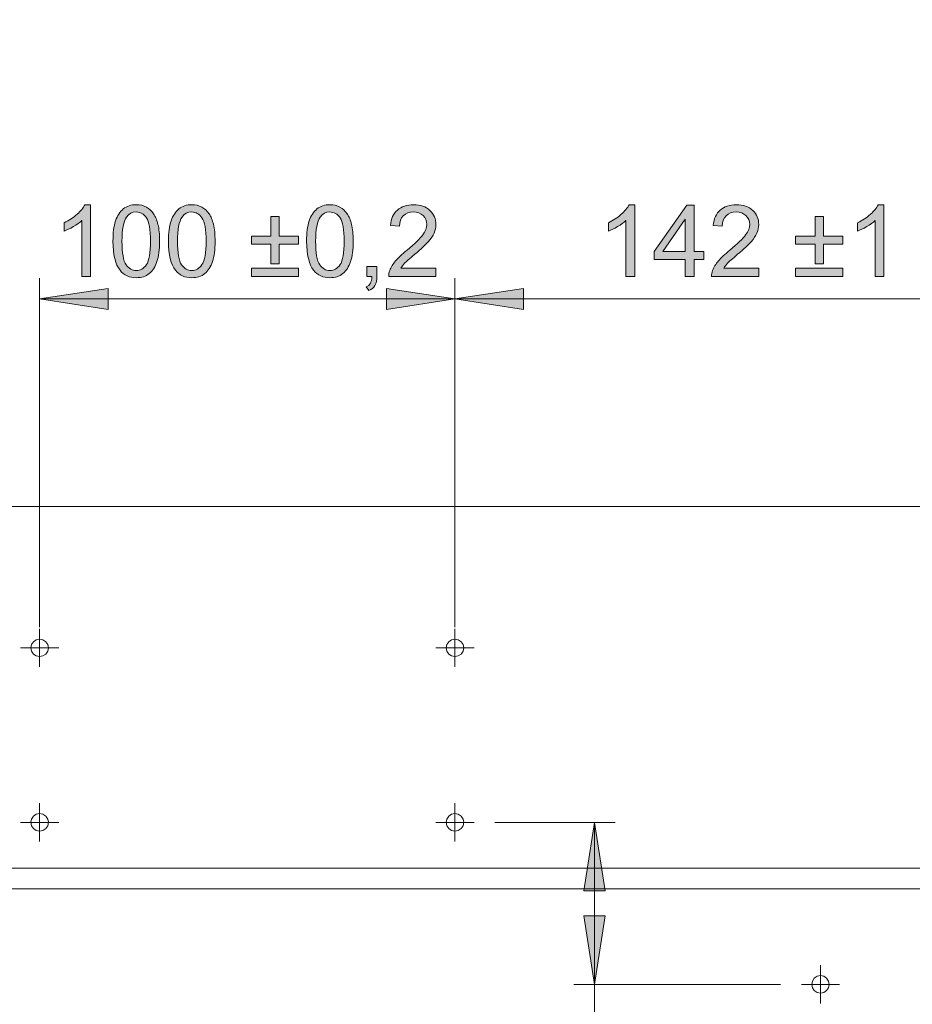
# Model space of a CAD drawing. Units: inches. Extents: x 5 to 589, y 5 to 415.
# Drawn here: x 233 to 276, y 169 to 216 of the extents above; entities that cross this region are included whole.
import ezdxf

# ---------------------------------------------------------------- set-up
doc = ezdxf.new("R2010")
doc.units = ezdxf.units.IN
doc.header["$MEASUREMENT"] = 0
for name, pattern in [('AI-Linetype-10', [19.05, 15.24, -1.27, 1.27, -1.27]), ('AI-Linetype-11', [19.05, 15.24, -1.27, 1.27, -1.27]), ('AI-Linetype-12', [19.05, 15.24, -1.27, 1.27, -1.27]), ('AI-Linetype-13', [19.05, 15.24, -1.27, 1.27, -1.27]), ('AI-Linetype-14', [19.05, 15.24, -1.27, 1.27, -1.27]), ('AI-Linetype-15', [19.05, 15.24, -1.27, 1.27, -1.27]), ('AI-Linetype-16', [19.05, 15.24, -1.27, 1.27, -1.27]), ('AI-Linetype-17', [19.05, 15.24, -1.27, 1.27, -1.27]), ('AI-Linetype-18', [19.05, 15.24, -1.27, 1.27, -1.27]), ('AI-Linetype-19', [19.05, 15.24, -1.27, 1.27, -1.27]), ('AI-Linetype-20', [19.05, 15.24, -1.27, 1.27, -1.27]), ('AI-Linetype-21', [19.05, 15.24, -1.27, 1.27, -1.27]), ('AI-Linetype-22', [19.05, 15.24, -1.27, 1.27, -1.27]), ('AI-Linetype-23', [19.05, 15.24, -1.27, 1.27, -1.27]), ('AI-Linetype-24', [19.05, 15.24, -1.27, 1.27, -1.27]), ('AI-Linetype-25', [19.05, 15.24, -1.27, 1.27, -1.27]), ('AI-Linetype-26', [19.05, 15.24, -1.27, 1.27, -1.27]), ('AI-Linetype-27', [19.05, 15.24, -1.27, 1.27, -1.27]), ('AI-Linetype-28', [19.05, 15.24, -1.27, 1.27, -1.27]), ('AI-Linetype-29', [19.05, 15.24, -1.27, 1.27, -1.27])]:
    doc.linetypes.add(name, pattern=pattern)
doc.layers.add('Ebene 1', color=7, linetype='Continuous')

msp = doc.modelspace()

# ---------------------------------------------------------------- hatches: boundary and pattern name
at = {"layer": 'Ebene 1', "true_color": 0xff0000}
h = msp.add_hatch(color=1, dxfattribs=at)
h.dxf.hatch_style = 2
h.paths.add_polyline_path([(201.566, 141.267), (204.868, 141.775), (204.868, 140.759)])
h.paths.add_polyline_path([(271.566, 141.267), (268.264, 140.759), (268.264, 141.775)])
h.paths.add_polyline_path([(233.966, 203.006), (237.268, 203.514), (237.268, 202.498)])
h.paths.add_polyline_path([(253.966, 203.006), (250.664, 202.498), (250.664, 203.514)])
h.paths.add_polyline_path([(253.966, 203.006), (257.268, 203.514), (257.268, 202.498)])
h.paths.add_polyline_path([(282.366, 203.006), (279.064, 202.498), (279.064, 203.514)])
h.paths.add_polyline_path([(258.365, 377.646), (261.667, 378.154), (261.667, 377.138)])
h.paths.add_polyline_path([(282.366, 377.646), (279.064, 377.138), (279.064, 378.154)])
h = msp.add_hatch(color=1, dxfattribs=at)
h.dxf.hatch_style = 2
h.paths.add_polyline_path([(260.687, 170.006), (260.179, 173.308), (261.195, 173.308)])
h.paths.add_polyline_path([(260.687, 177.806), (261.195, 174.504), (260.179, 174.504)])
h.paths.add_polyline_path([(207.145, 174.606), (207.653, 171.304), (206.637, 171.304)])
h.paths.add_polyline_path([(207.145, 177.806), (206.637, 181.108), (207.653, 181.108)])
h.paths.add_polyline_path([(413.754, 342.846), (413.245, 346.148), (414.261, 346.148)])
h.paths.add_polyline_path([(413.754, 362.246), (414.261, 358.944), (413.245, 358.944)])
h.paths.add_polyline_path([(208.544, 351.046), (208.036, 354.348), (209.052, 354.348)])
h.paths.add_polyline_path([(208.544, 362.246), (209.052, 358.944), (208.036, 358.944)])
h = msp.add_hatch(color=1, dxfattribs=at)
h.dxf.hatch_style = 2
edge = h.paths.add_edge_path()
edge.add_spline(control_points=[(236.415, 204.083), (236.415, 204.083), (235.993, 204.083), (235.993, 204.083), (235.993, 204.083), (235.993, 206.776), (235.993, 206.776), (235.891, 206.679), (235.758, 206.582), (235.592, 206.485), (235.427, 206.388), (235.279, 206.315), (235.147, 206.266), (235.147, 206.266), (235.147, 206.675), (235.147, 206.675), (235.384, 206.786), (235.59, 206.92), (235.767, 207.078), (235.944, 207.237), (236.069, 207.39), (236.143, 207.539), (236.143, 207.539), (236.415, 207.539), (236.415, 207.539), (236.415, 207.539), (236.415, 204.083), (236.415, 204.083)], knot_values=[0, 0, 0, 0, 1, 1, 1, 2, 2, 2, 3, 3, 3, 4, 4, 4, 5, 5, 5, 6, 6, 6, 7, 7, 7, 8, 8, 8, 9, 9, 9, 9], degree=3, periodic=1)
edge = h.paths.add_edge_path()
edge.add_spline(control_points=[(237.838, 204.381), (237.61, 204.668), (237.497, 205.134), (237.497, 205.78), (237.497, 206.187), (237.539, 206.515), (237.623, 206.763), (237.706, 207.011), (237.831, 207.202), (237.996, 207.337), (238.161, 207.471), (238.369, 207.539), (238.619, 207.539), (238.804, 207.539), (238.966, 207.502), (239.105, 207.427), (239.245, 207.353), (239.36, 207.246), (239.451, 207.106), (239.541, 206.965), (239.613, 206.795), (239.664, 206.594), (239.716, 206.393), (239.742, 206.121), (239.742, 205.78), (239.742, 205.377), (239.7, 205.051), (239.617, 204.803), (239.534, 204.555), (239.41, 204.363), (239.245, 204.228), (239.08, 204.092), (238.871, 204.025), (238.619, 204.025), (238.287, 204.025), (238.027, 204.144), (237.838, 204.381), (237.838, 204.381), (237.838, 204.381), (237.838, 204.381)], knot_values=[0, 0, 0, 0, 1, 1, 1, 2, 2, 2, 3, 3, 3, 4, 4, 4, 5, 5, 5, 6, 6, 6, 7, 7, 7, 8, 8, 8, 9, 9, 9, 10, 10, 10, 11, 11, 11, 12, 12, 12, 13, 13, 13, 13], degree=3, periodic=1)
edge = h.paths.add_edge_path()
edge.add_spline(control_points=[(238.15, 206.942), (238.004, 206.733), (237.931, 206.345), (237.931, 205.78), (237.931, 205.215), (237.998, 204.84), (238.13, 204.652), (238.262, 204.465), (238.425, 204.372), (238.619, 204.372), (238.813, 204.372), (238.977, 204.466), (239.109, 204.654), (239.241, 204.842), (239.307, 205.217), (239.307, 205.78), (239.307, 206.347), (239.241, 206.723), (239.109, 206.91), (238.977, 207.096), (238.812, 207.189), (238.615, 207.189), (238.421, 207.189), (238.266, 207.107), (238.15, 206.942), (238.15, 206.942), (238.15, 206.942), (238.15, 206.942)], knot_values=[0, 0, 0, 0, 1, 1, 1, 2, 2, 2, 3, 3, 3, 4, 4, 4, 5, 5, 5, 6, 6, 6, 7, 7, 7, 8, 8, 8, 9, 9, 9, 9], degree=3, periodic=1)
edge = h.paths.add_edge_path()
edge.add_spline(control_points=[(240.511, 204.381), (240.284, 204.668), (240.171, 205.134), (240.171, 205.78), (240.171, 206.187), (240.212, 206.515), (240.296, 206.763), (240.38, 207.011), (240.504, 207.202), (240.67, 207.337), (240.835, 207.471), (241.042, 207.539), (241.293, 207.539), (241.478, 207.539), (241.64, 207.502), (241.779, 207.427), (241.918, 207.353), (242.033, 207.246), (242.124, 207.106), (242.215, 206.965), (242.286, 206.795), (242.338, 206.594), (242.389, 206.393), (242.415, 206.121), (242.415, 205.78), (242.415, 205.377), (242.374, 205.051), (242.291, 204.803), (242.208, 204.555), (242.084, 204.363), (241.919, 204.228), (241.753, 204.092), (241.545, 204.025), (241.293, 204.025), (240.961, 204.025), (240.7, 204.144), (240.511, 204.381), (240.511, 204.381), (240.511, 204.381), (240.511, 204.381)], knot_values=[0, 0, 0, 0, 1, 1, 1, 2, 2, 2, 3, 3, 3, 4, 4, 4, 5, 5, 5, 6, 6, 6, 7, 7, 7, 8, 8, 8, 9, 9, 9, 10, 10, 10, 11, 11, 11, 12, 12, 12, 13, 13, 13, 13], degree=3, periodic=1)
edge = h.paths.add_edge_path()
edge.add_spline(control_points=[(240.823, 206.942), (240.678, 206.733), (240.605, 206.345), (240.605, 205.78), (240.605, 205.215), (240.671, 204.84), (240.803, 204.652), (240.936, 204.465), (241.099, 204.372), (241.293, 204.372), (241.487, 204.372), (241.65, 204.466), (241.782, 204.654), (241.915, 204.842), (241.981, 205.217), (241.981, 205.78), (241.981, 206.347), (241.915, 206.723), (241.782, 206.91), (241.65, 207.096), (241.485, 207.189), (241.288, 207.189), (241.094, 207.189), (240.939, 207.107), (240.823, 206.942), (240.823, 206.942), (240.823, 206.942), (240.823, 206.942)], knot_values=[0, 0, 0, 0, 1, 1, 1, 2, 2, 2, 3, 3, 3, 4, 4, 4, 5, 5, 5, 6, 6, 6, 7, 7, 7, 8, 8, 8, 9, 9, 9, 9], degree=3, periodic=1)
h.paths.add_polyline_path([(245.101, 204.693), (245.101, 205.639), (244.164, 205.639), (244.164, 206.032), (245.101, 206.032), (245.101, 206.968), (245.5, 206.968), (245.5, 206.032), (246.437, 206.032), (246.437, 205.639), (245.5, 205.639), (245.5, 204.693)])
h.paths.add_polyline_path([(246.437, 204.083), (244.164, 204.083), (244.164, 204.478), (246.437, 204.478)])
edge = h.paths.add_edge_path()
edge.add_spline(control_points=[(247.161, 204.381), (246.934, 204.668), (246.821, 205.134), (246.821, 205.78), (246.821, 206.187), (246.863, 206.515), (246.947, 206.763), (247.03, 207.011), (247.155, 207.202), (247.32, 207.337), (247.485, 207.471), (247.693, 207.539), (247.943, 207.539), (248.128, 207.539), (248.29, 207.502), (248.429, 207.427), (248.568, 207.353), (248.684, 207.246), (248.774, 207.106), (248.865, 206.965), (248.936, 206.795), (248.988, 206.594), (249.04, 206.393), (249.065, 206.121), (249.065, 205.78), (249.065, 205.377), (249.024, 205.051), (248.941, 204.803), (248.858, 204.555), (248.734, 204.363), (248.569, 204.228), (248.404, 204.092), (248.195, 204.025), (247.943, 204.025), (247.611, 204.025), (247.351, 204.144), (247.161, 204.381), (247.161, 204.381), (247.161, 204.381), (247.161, 204.381)], knot_values=[0, 0, 0, 0, 1, 1, 1, 2, 2, 2, 3, 3, 3, 4, 4, 4, 5, 5, 5, 6, 6, 6, 7, 7, 7, 8, 8, 8, 9, 9, 9, 10, 10, 10, 11, 11, 11, 12, 12, 12, 13, 13, 13, 13], degree=3, periodic=1)
edge = h.paths.add_edge_path()
edge.add_spline(control_points=[(247.474, 206.942), (247.328, 206.733), (247.255, 206.345), (247.255, 205.78), (247.255, 205.215), (247.321, 204.84), (247.454, 204.652), (247.586, 204.465), (247.749, 204.372), (247.943, 204.372), (248.137, 204.372), (248.3, 204.466), (248.433, 204.654), (248.565, 204.842), (248.631, 205.217), (248.631, 205.78), (248.631, 206.347), (248.565, 206.723), (248.433, 206.91), (248.3, 207.096), (248.136, 207.189), (247.938, 207.189), (247.744, 207.189), (247.589, 207.107), (247.474, 206.942), (247.474, 206.942), (247.474, 206.942), (247.474, 206.942)], knot_values=[0, 0, 0, 0, 1, 1, 1, 2, 2, 2, 3, 3, 3, 4, 4, 4, 5, 5, 5, 6, 6, 6, 7, 7, 7, 8, 8, 8, 9, 9, 9, 9], degree=3, periodic=1)
edge = h.paths.add_edge_path()
edge.add_spline(control_points=[(249.722, 204.083), (249.722, 204.083), (249.722, 204.565), (249.722, 204.565), (249.722, 204.565), (250.204, 204.565), (250.204, 204.565), (250.204, 204.565), (250.204, 204.083), (250.204, 204.083), (250.204, 203.907), (250.172, 203.764), (250.11, 203.655), (250.047, 203.546), (249.948, 203.462), (249.811, 203.403), (249.811, 203.403), (249.694, 203.583), (249.694, 203.583), (249.783, 203.622), (249.849, 203.68), (249.891, 203.756), (249.933, 203.832), (249.957, 203.941), (249.962, 204.083), (249.962, 204.083), (249.722, 204.083), (249.722, 204.083)], knot_values=[0, 0, 0, 0, 1, 1, 1, 2, 2, 2, 3, 3, 3, 4, 4, 4, 5, 5, 5, 6, 6, 6, 7, 7, 7, 8, 8, 8, 9, 9, 9, 9], degree=3, periodic=1)
edge = h.paths.add_edge_path()
edge.add_spline(control_points=[(253.052, 204.489), (253.052, 204.489), (253.052, 204.083), (253.052, 204.083), (253.052, 204.083), (250.777, 204.083), (250.777, 204.083), (250.774, 204.185), (250.791, 204.283), (250.827, 204.377), (250.884, 204.532), (250.977, 204.684), (251.105, 204.834), (251.232, 204.985), (251.417, 205.159), (251.658, 205.356), (252.032, 205.662), (252.285, 205.905), (252.416, 206.085), (252.548, 206.264), (252.613, 206.433), (252.613, 206.593), (252.613, 206.76), (252.553, 206.901), (252.434, 207.016), (252.314, 207.132), (252.158, 207.189), (251.965, 207.189), (251.762, 207.189), (251.599, 207.128), (251.477, 207.006), (251.355, 206.884), (251.293, 206.715), (251.291, 206.499), (251.291, 206.499), (250.857, 206.543), (250.857, 206.543), (250.887, 206.867), (250.999, 207.114), (251.193, 207.284), (251.387, 207.454), (251.648, 207.539), (251.975, 207.539), (252.305, 207.539), (252.566, 207.447), (252.759, 207.264), (252.951, 207.081), (253.048, 206.854), (253.048, 206.583), (253.048, 206.446), (253.02, 206.31), (252.963, 206.177), (252.907, 206.044), (252.813, 205.904), (252.683, 205.757), (252.552, 205.61), (252.335, 205.408), (252.031, 205.151), (251.777, 204.938), (251.615, 204.794), (251.543, 204.718), (251.471, 204.642), (251.411, 204.566), (251.364, 204.489), (251.364, 204.489), (253.052, 204.489), (253.052, 204.489)], knot_values=[0, 0, 0, 0, 1, 1, 1, 2, 2, 2, 3, 3, 3, 4, 4, 4, 5, 5, 5, 6, 6, 6, 7, 7, 7, 8, 8, 8, 9, 9, 9, 10, 10, 10, 11, 11, 11, 12, 12, 12, 13, 13, 13, 14, 14, 14, 15, 15, 15, 16, 16, 16, 17, 17, 17, 18, 18, 18, 19, 19, 19, 20, 20, 20, 21, 21, 21, 22, 22, 22, 22], degree=3, periodic=1)
h = msp.add_hatch(color=1, dxfattribs=at)
h.dxf.hatch_style = 2
edge = h.paths.add_edge_path()
edge.add_spline(control_points=[(262.621, 204.083), (262.621, 204.083), (262.198, 204.083), (262.198, 204.083), (262.198, 204.083), (262.198, 206.776), (262.198, 206.776), (262.097, 206.679), (261.963, 206.582), (261.798, 206.485), (261.633, 206.388), (261.485, 206.315), (261.353, 206.266), (261.353, 206.266), (261.353, 206.675), (261.353, 206.675), (261.59, 206.786), (261.796, 206.92), (261.973, 207.078), (262.15, 207.237), (262.275, 207.39), (262.349, 207.539), (262.349, 207.539), (262.621, 207.539), (262.621, 207.539), (262.621, 207.539), (262.621, 204.083), (262.621, 204.083)], knot_values=[0, 0, 0, 0, 1, 1, 1, 2, 2, 2, 3, 3, 3, 4, 4, 4, 5, 5, 5, 6, 6, 6, 7, 7, 7, 8, 8, 8, 9, 9, 9, 9], degree=3, periodic=1)
h.paths.add_polyline_path([(265.058, 204.083), (265.058, 204.907), (263.564, 204.907), (263.564, 205.295), (265.135, 207.525), (265.48, 207.525), (265.48, 205.295), (265.945, 205.295), (265.945, 204.907), (265.48, 204.907), (265.48, 204.083)])
h.paths.add_polyline_path([(265.058, 205.295), (265.058, 206.846), (263.98, 205.295)])
edge = h.paths.add_edge_path()
edge.add_spline(control_points=[(268.598, 204.489), (268.598, 204.489), (268.598, 204.083), (268.598, 204.083), (268.598, 204.083), (266.322, 204.083), (266.322, 204.083), (266.319, 204.185), (266.336, 204.283), (266.372, 204.377), (266.43, 204.532), (266.522, 204.684), (266.65, 204.834), (266.778, 204.985), (266.962, 205.159), (267.203, 205.356), (267.577, 205.662), (267.83, 205.905), (267.961, 206.085), (268.093, 206.264), (268.158, 206.433), (268.158, 206.593), (268.158, 206.76), (268.099, 206.901), (267.979, 207.016), (267.859, 207.132), (267.703, 207.189), (267.51, 207.189), (267.307, 207.189), (267.144, 207.128), (267.022, 207.006), (266.9, 206.884), (266.838, 206.715), (266.836, 206.499), (266.836, 206.499), (266.402, 206.543), (266.402, 206.543), (266.432, 206.867), (266.544, 207.114), (266.738, 207.284), (266.932, 207.454), (267.193, 207.539), (267.52, 207.539), (267.85, 207.539), (268.111, 207.447), (268.304, 207.264), (268.496, 207.081), (268.593, 206.854), (268.593, 206.583), (268.593, 206.446), (268.565, 206.31), (268.508, 206.177), (268.452, 206.044), (268.358, 205.904), (268.228, 205.757), (268.097, 205.61), (267.88, 205.408), (267.576, 205.151), (267.323, 204.938), (267.16, 204.794), (267.088, 204.718), (267.016, 204.642), (266.956, 204.566), (266.909, 204.489), (266.909, 204.489), (268.598, 204.489), (268.598, 204.489)], knot_values=[0, 0, 0, 0, 1, 1, 1, 2, 2, 2, 3, 3, 3, 4, 4, 4, 5, 5, 5, 6, 6, 6, 7, 7, 7, 8, 8, 8, 9, 9, 9, 10, 10, 10, 11, 11, 11, 12, 12, 12, 13, 13, 13, 14, 14, 14, 15, 15, 15, 16, 16, 16, 17, 17, 17, 18, 18, 18, 19, 19, 19, 20, 20, 20, 21, 21, 21, 22, 22, 22, 22], degree=3, periodic=1)
h.paths.add_polyline_path([(271.307, 204.693), (271.307, 205.639), (270.37, 205.639), (270.37, 206.032), (271.307, 206.032), (271.307, 206.968), (271.706, 206.968), (271.706, 206.032), (272.643, 206.032), (272.643, 205.639), (271.706, 205.639), (271.706, 204.693)])
h.paths.add_polyline_path([(272.643, 204.083), (270.37, 204.083), (270.37, 204.478), (272.643, 204.478)])
edge = h.paths.add_edge_path()
edge.add_spline(control_points=[(274.618, 204.083), (274.618, 204.083), (274.196, 204.083), (274.196, 204.083), (274.196, 204.083), (274.196, 206.776), (274.196, 206.776), (274.094, 206.679), (273.961, 206.582), (273.796, 206.485), (273.63, 206.388), (273.482, 206.315), (273.351, 206.266), (273.351, 206.266), (273.351, 206.675), (273.351, 206.675), (273.587, 206.786), (273.793, 206.92), (273.97, 207.078), (274.147, 207.237), (274.272, 207.39), (274.346, 207.539), (274.346, 207.539), (274.618, 207.539), (274.618, 207.539), (274.618, 207.539), (274.618, 204.083), (274.618, 204.083)], knot_values=[0, 0, 0, 0, 1, 1, 1, 2, 2, 2, 3, 3, 3, 4, 4, 4, 5, 5, 5, 6, 6, 6, 7, 7, 7, 8, 8, 8, 9, 9, 9, 9], degree=3, periodic=1)

# ---------------------------------------------------------------- linework, layer by layer
at = {"layer": 'Ebene 1', "lineweight": 0}
for points in [[(265.058, 204.083), (265.058, 204.907), (263.564, 204.907), (263.564, 205.295), (265.135, 207.525), (265.48, 207.525), (265.48, 205.295), (265.945, 205.295), (265.945, 204.907), (265.48, 204.907), (265.48, 204.083), (265.058, 204.083)], [(245.101, 204.693), (245.101, 205.639), (244.164, 205.639), (244.164, 206.032), (245.101, 206.032), (245.101, 206.968), (245.5, 206.968), (245.5, 206.032), (246.437, 206.032), (246.437, 205.639), (245.5, 205.639), (245.5, 204.693), (245.101, 204.693)], [(265.058, 205.295), (265.058, 206.846), (263.98, 205.295), (265.058, 205.295)], [(271.307, 204.693), (271.307, 205.639), (270.37, 205.639), (270.37, 206.032), (271.307, 206.032), (271.307, 206.968), (271.706, 206.968), (271.706, 206.032), (272.643, 206.032), (272.643, 205.639), (271.706, 205.639), (271.706, 204.693), (271.307, 204.693)], [(246.437, 204.083), (244.164, 204.083), (244.164, 204.478), (246.437, 204.478), (246.437, 204.083)], [(272.643, 204.083), (270.37, 204.083), (270.37, 204.478), (272.643, 204.478), (272.643, 204.083)], [(233.966, 203.006), (237.268, 203.514), (237.268, 202.498)], [(253.966, 203.006), (250.664, 202.498), (250.664, 203.514)], [(253.966, 203.006), (257.268, 203.514), (257.268, 202.498)], [(260.687, 177.806), (261.195, 174.504), (260.179, 174.504)], [(260.687, 170.006), (260.179, 173.308), (261.195, 173.308)]]:
    msp.add_lwpolyline(points, dxfattribs=at)
at = {"layer": 'Ebene 1', "color": 1, "lineweight": 18, "true_color": 0xff0000}
for points in [[(233.966, 187.206), (233.966, 204.006)], [(253.966, 187.206), (253.966, 204.006)], [(253.966, 187.206), (253.966, 204.006)], [(233.966, 203.006), (237.268, 203.514), (237.268, 202.498), (233.966, 203.006)], [(253.966, 203.006), (250.664, 202.498), (250.664, 203.514), (253.966, 203.006)], [(253.966, 203.006), (257.268, 203.514), (257.268, 202.498), (253.966, 203.006)], [(253.966, 203.006), (233.966, 203.006)], [(282.366, 203.006), (253.966, 203.006)], [(255.886, 177.806), (261.687, 177.806)], [(260.687, 177.806), (261.195, 174.504), (260.179, 174.504), (260.687, 177.806)], [(260.687, 177.806), (260.687, 170.006)], [(260.687, 170.006), (260.179, 173.308), (261.195, 173.308), (260.687, 170.006)], [(269.645, 170.006), (259.687, 170.006)], [(260.687, 170.006), (260.687, 150.51)]]:
    msp.add_lwpolyline(points, dxfattribs=at)
at = {"layer": 'Ebene 1', "color": 7, "lineweight": 18, "true_color": 0xffffff}
for points in [[(297.865, 193.006), (85.266, 193.006)], [(233.966, 185.786), (233.805, 185.818), (233.669, 185.909), (233.578, 186.045), (233.546, 186.206), (233.578, 186.367), (233.669, 186.503), (233.805, 186.595), (233.966, 186.626), (234.126, 186.595), (234.262, 186.503), (234.353, 186.367), (234.386, 186.206), (234.353, 186.045), (234.262, 185.909), (234.126, 185.818), (233.966, 185.786)], [(233.966, 186.206), (233.966, 186.707)], [(253.965, 185.786), (253.805, 185.818), (253.669, 185.909), (253.578, 186.045), (253.546, 186.206), (253.578, 186.367), (253.669, 186.503), (253.805, 186.595), (253.965, 186.626), (254.126, 186.595), (254.262, 186.503), (254.353, 186.367), (254.386, 186.206), (254.353, 186.045), (254.262, 185.909), (254.126, 185.818), (253.965, 185.786)], [(253.965, 186.206), (253.965, 186.707)], [(233.966, 186.206), (233.466, 186.206)], [(233.966, 186.206), (234.466, 186.206)], [(233.966, 186.206), (233.966, 185.706)], [(253.965, 186.206), (253.465, 186.206)], [(253.965, 186.206), (254.466, 186.206)], [(253.965, 186.206), (253.965, 185.706)], [(233.966, 177.386), (233.805, 177.418), (233.669, 177.509), (233.578, 177.646), (233.546, 177.807), (233.578, 177.967), (233.669, 178.104), (233.805, 178.194), (233.966, 178.226), (234.126, 178.194), (234.262, 178.104), (234.353, 177.967), (234.386, 177.807), (234.353, 177.646), (234.262, 177.509), (234.126, 177.418), (233.966, 177.386)], [(233.966, 177.806), (233.966, 178.306)], [(253.965, 177.386), (253.805, 177.418), (253.669, 177.509), (253.578, 177.646), (253.546, 177.807), (253.578, 177.967), (253.669, 178.104), (253.805, 178.194), (253.965, 178.226), (254.126, 178.194), (254.262, 178.104), (254.353, 177.967), (254.386, 177.807), (254.353, 177.646), (254.262, 177.509), (254.126, 177.418), (253.965, 177.386)], [(253.965, 177.806), (253.965, 178.306)], [(233.966, 177.806), (233.466, 177.806)], [(233.966, 177.806), (234.466, 177.806)], [(233.966, 177.806), (233.966, 177.306)], [(253.965, 177.806), (253.465, 177.806)], [(253.965, 177.806), (254.466, 177.806)], [(253.965, 177.806), (253.965, 177.306)], [(280.466, 175.606), (102.666, 175.606)], [(103.666, 174.606), (279.466, 174.606)], [(271.566, 170.426), (271.726, 170.394), (271.862, 170.303), (271.953, 170.167), (271.986, 170.006), (271.953, 169.846), (271.862, 169.71), (271.726, 169.619), (271.566, 169.586), (271.405, 169.619), (271.268, 169.71), (271.177, 169.846), (271.146, 170.006), (271.177, 170.167), (271.268, 170.303), (271.405, 170.394), (271.566, 170.426)], [(271.566, 170.007), (271.566, 170.506)], [(271.566, 170.007), (271.066, 170.007)], [(271.566, 170.007), (272.066, 170.007)], [(271.566, 170.007), (271.566, 169.506)]]:
    msp.add_lwpolyline(points, dxfattribs=at)
at = {"layer": 'Ebene 1', "color": 7, "linetype": 'AI-Linetype-26', "lineweight": 18, "true_color": 0xffffff}
msp.add_lwpolyline([(233.966, 186.706), (233.966, 187.127)], dxfattribs=at)
at = {"layer": 'Ebene 1', "color": 7, "linetype": 'AI-Linetype-22', "lineweight": 18, "true_color": 0xffffff}
msp.add_lwpolyline([(253.966, 186.706), (253.966, 187.127)], dxfattribs=at)
at = {"layer": 'Ebene 1', "color": 7, "linetype": 'AI-Linetype-27', "lineweight": 18, "true_color": 0xffffff}
msp.add_lwpolyline([(233.466, 186.206), (233.045, 186.206)], dxfattribs=at)
at = {"layer": 'Ebene 1', "color": 7, "linetype": 'AI-Linetype-29', "lineweight": 18, "true_color": 0xffffff}
msp.add_lwpolyline([(234.466, 186.206), (234.885, 186.206)], dxfattribs=at)
at = {"layer": 'Ebene 1', "color": 7, "linetype": 'AI-Linetype-23', "lineweight": 18, "true_color": 0xffffff}
msp.add_lwpolyline([(253.465, 186.206), (253.046, 186.206)], dxfattribs=at)
at = {"layer": 'Ebene 1', "color": 7, "linetype": 'AI-Linetype-25', "lineweight": 18, "true_color": 0xffffff}
msp.add_lwpolyline([(254.465, 186.206), (254.886, 186.206)], dxfattribs=at)
at = {"layer": 'Ebene 1', "color": 7, "linetype": 'AI-Linetype-28', "lineweight": 18, "true_color": 0xffffff}
msp.add_lwpolyline([(233.966, 185.706), (233.966, 185.286)], dxfattribs=at)
at = {"layer": 'Ebene 1', "color": 7, "linetype": 'AI-Linetype-24', "lineweight": 18, "true_color": 0xffffff}
msp.add_lwpolyline([(253.966, 185.706), (253.966, 185.286)], dxfattribs=at)
at = {"layer": 'Ebene 1', "color": 7, "linetype": 'AI-Linetype-18', "lineweight": 18, "true_color": 0xffffff}
msp.add_lwpolyline([(233.966, 178.306), (233.966, 178.726)], dxfattribs=at)
at = {"layer": 'Ebene 1', "color": 7, "linetype": 'AI-Linetype-14', "lineweight": 18, "true_color": 0xffffff}
msp.add_lwpolyline([(253.966, 178.306), (253.966, 178.726)], dxfattribs=at)
at = {"layer": 'Ebene 1', "color": 7, "linetype": 'AI-Linetype-19', "lineweight": 18, "true_color": 0xffffff}
msp.add_lwpolyline([(233.466, 177.806), (233.045, 177.806)], dxfattribs=at)
at = {"layer": 'Ebene 1', "color": 7, "linetype": 'AI-Linetype-21', "lineweight": 18, "true_color": 0xffffff}
msp.add_lwpolyline([(234.466, 177.806), (234.885, 177.806)], dxfattribs=at)
at = {"layer": 'Ebene 1', "color": 7, "linetype": 'AI-Linetype-15', "lineweight": 18, "true_color": 0xffffff}
msp.add_lwpolyline([(253.465, 177.806), (253.046, 177.806)], dxfattribs=at)
at = {"layer": 'Ebene 1', "color": 7, "linetype": 'AI-Linetype-17', "lineweight": 18, "true_color": 0xffffff}
msp.add_lwpolyline([(254.465, 177.806), (254.886, 177.806)], dxfattribs=at)
at = {"layer": 'Ebene 1', "color": 7, "linetype": 'AI-Linetype-20', "lineweight": 18, "true_color": 0xffffff}
msp.add_lwpolyline([(233.966, 177.306), (233.966, 176.886)], dxfattribs=at)
at = {"layer": 'Ebene 1', "color": 7, "linetype": 'AI-Linetype-16', "lineweight": 18, "true_color": 0xffffff}
msp.add_lwpolyline([(253.966, 177.306), (253.966, 176.886)], dxfattribs=at)
at = {"layer": 'Ebene 1', "color": 7, "linetype": 'AI-Linetype-10', "lineweight": 18, "true_color": 0xffffff}
msp.add_lwpolyline([(271.566, 170.506), (271.566, 170.926)], dxfattribs=at)
at = {"layer": 'Ebene 1', "color": 7, "linetype": 'AI-Linetype-11', "lineweight": 18, "true_color": 0xffffff}
msp.add_lwpolyline([(271.066, 170.007), (270.646, 170.007)], dxfattribs=at)
at = {"layer": 'Ebene 1', "color": 7, "linetype": 'AI-Linetype-13', "lineweight": 18, "true_color": 0xffffff}
msp.add_lwpolyline([(272.066, 170.007), (272.486, 170.007)], dxfattribs=at)
at = {"layer": 'Ebene 1', "color": 7, "linetype": 'AI-Linetype-12', "lineweight": 18, "true_color": 0xffffff}
msp.add_lwpolyline([(271.566, 169.506), (271.566, 169.086)], dxfattribs=at)
at = {"layer": 'Ebene 1', "lineweight": 0}
for points, knots in [([(236.415, 204.083), (236.415, 204.083), (235.993, 204.083), (235.993, 204.083), (235.993, 204.083), (235.993, 206.776), (235.993, 206.776), (235.891, 206.679), (235.758, 206.582), (235.592, 206.485), (235.427, 206.388), (235.279, 206.315), (235.147, 206.266), (235.147, 206.266), (235.147, 206.675), (235.147, 206.675), (235.384, 206.786), (235.59, 206.92), (235.767, 207.078), (235.944, 207.237), (236.069, 207.39), (236.143, 207.539), (236.143, 207.539), (236.415, 207.539), (236.415, 207.539), (236.415, 207.539), (236.415, 204.083), (236.415, 204.083)], [0, 0, 0, 0, 1, 1, 1, 2, 2, 2, 3, 3, 3, 4, 4, 4, 5, 5, 5, 6, 6, 6, 7, 7, 7, 8, 8, 8, 9, 9, 9, 9]), ([(237.838, 204.381), (237.61, 204.668), (237.497, 205.134), (237.497, 205.78), (237.497, 206.187), (237.539, 206.515), (237.623, 206.763), (237.706, 207.011), (237.831, 207.202), (237.996, 207.337), (238.161, 207.471), (238.369, 207.539), (238.619, 207.539), (238.804, 207.539), (238.966, 207.502), (239.105, 207.427), (239.245, 207.353), (239.36, 207.246), (239.451, 207.106), (239.541, 206.965), (239.613, 206.795), (239.664, 206.594), (239.716, 206.393), (239.742, 206.121), (239.742, 205.78), (239.742, 205.377), (239.7, 205.051), (239.617, 204.803), (239.534, 204.555), (239.41, 204.363), (239.245, 204.228), (239.08, 204.092), (238.871, 204.025), (238.619, 204.025), (238.287, 204.025), (238.027, 204.144), (237.838, 204.381), (237.838, 204.381), (237.838, 204.381), (237.838, 204.381)], [0, 0, 0, 0, 1, 1, 1, 2, 2, 2, 3, 3, 3, 4, 4, 4, 5, 5, 5, 6, 6, 6, 7, 7, 7, 8, 8, 8, 9, 9, 9, 10, 10, 10, 11, 11, 11, 12, 12, 12, 13, 13, 13, 13]), ([(238.15, 206.942), (238.004, 206.733), (237.931, 206.345), (237.931, 205.78), (237.931, 205.215), (237.998, 204.84), (238.13, 204.652), (238.262, 204.465), (238.425, 204.372), (238.619, 204.372), (238.813, 204.372), (238.977, 204.466), (239.109, 204.654), (239.241, 204.842), (239.307, 205.217), (239.307, 205.78), (239.307, 206.347), (239.241, 206.723), (239.109, 206.91), (238.977, 207.096), (238.812, 207.189), (238.615, 207.189), (238.421, 207.189), (238.266, 207.107), (238.15, 206.942), (238.15, 206.942), (238.15, 206.942), (238.15, 206.942)], [0, 0, 0, 0, 1, 1, 1, 2, 2, 2, 3, 3, 3, 4, 4, 4, 5, 5, 5, 6, 6, 6, 7, 7, 7, 8, 8, 8, 9, 9, 9, 9]), ([(240.511, 204.381), (240.284, 204.668), (240.171, 205.134), (240.171, 205.78), (240.171, 206.187), (240.212, 206.515), (240.296, 206.763), (240.38, 207.011), (240.504, 207.202), (240.67, 207.337), (240.835, 207.471), (241.042, 207.539), (241.293, 207.539), (241.478, 207.539), (241.64, 207.502), (241.779, 207.427), (241.918, 207.353), (242.033, 207.246), (242.124, 207.106), (242.215, 206.965), (242.286, 206.795), (242.338, 206.594), (242.389, 206.393), (242.415, 206.121), (242.415, 205.78), (242.415, 205.377), (242.374, 205.051), (242.291, 204.803), (242.208, 204.555), (242.084, 204.363), (241.919, 204.228), (241.753, 204.092), (241.545, 204.025), (241.293, 204.025), (240.961, 204.025), (240.7, 204.144), (240.511, 204.381), (240.511, 204.381), (240.511, 204.381), (240.511, 204.381)], [0, 0, 0, 0, 1, 1, 1, 2, 2, 2, 3, 3, 3, 4, 4, 4, 5, 5, 5, 6, 6, 6, 7, 7, 7, 8, 8, 8, 9, 9, 9, 10, 10, 10, 11, 11, 11, 12, 12, 12, 13, 13, 13, 13]), ([(240.823, 206.942), (240.678, 206.733), (240.605, 206.345), (240.605, 205.78), (240.605, 205.215), (240.671, 204.84), (240.803, 204.652), (240.936, 204.465), (241.099, 204.372), (241.293, 204.372), (241.487, 204.372), (241.65, 204.466), (241.782, 204.654), (241.915, 204.842), (241.981, 205.217), (241.981, 205.78), (241.981, 206.347), (241.915, 206.723), (241.782, 206.91), (241.65, 207.096), (241.485, 207.189), (241.288, 207.189), (241.094, 207.189), (240.939, 207.107), (240.823, 206.942), (240.823, 206.942), (240.823, 206.942), (240.823, 206.942)], [0, 0, 0, 0, 1, 1, 1, 2, 2, 2, 3, 3, 3, 4, 4, 4, 5, 5, 5, 6, 6, 6, 7, 7, 7, 8, 8, 8, 9, 9, 9, 9]), ([(247.161, 204.381), (246.934, 204.668), (246.821, 205.134), (246.821, 205.78), (246.821, 206.187), (246.863, 206.515), (246.947, 206.763), (247.03, 207.011), (247.155, 207.202), (247.32, 207.337), (247.485, 207.471), (247.693, 207.539), (247.943, 207.539), (248.128, 207.539), (248.29, 207.502), (248.429, 207.427), (248.568, 207.353), (248.684, 207.246), (248.774, 207.106), (248.865, 206.965), (248.936, 206.795), (248.988, 206.594), (249.04, 206.393), (249.065, 206.121), (249.065, 205.78), (249.065, 205.377), (249.024, 205.051), (248.941, 204.803), (248.858, 204.555), (248.734, 204.363), (248.569, 204.228), (248.404, 204.092), (248.195, 204.025), (247.943, 204.025), (247.611, 204.025), (247.351, 204.144), (247.161, 204.381), (247.161, 204.381), (247.161, 204.381), (247.161, 204.381)], [0, 0, 0, 0, 1, 1, 1, 2, 2, 2, 3, 3, 3, 4, 4, 4, 5, 5, 5, 6, 6, 6, 7, 7, 7, 8, 8, 8, 9, 9, 9, 10, 10, 10, 11, 11, 11, 12, 12, 12, 13, 13, 13, 13]), ([(247.474, 206.942), (247.328, 206.733), (247.255, 206.345), (247.255, 205.78), (247.255, 205.215), (247.321, 204.84), (247.454, 204.652), (247.586, 204.465), (247.749, 204.372), (247.943, 204.372), (248.137, 204.372), (248.3, 204.466), (248.433, 204.654), (248.565, 204.842), (248.631, 205.217), (248.631, 205.78), (248.631, 206.347), (248.565, 206.723), (248.433, 206.91), (248.3, 207.096), (248.136, 207.189), (247.938, 207.189), (247.744, 207.189), (247.589, 207.107), (247.474, 206.942), (247.474, 206.942), (247.474, 206.942), (247.474, 206.942)], [0, 0, 0, 0, 1, 1, 1, 2, 2, 2, 3, 3, 3, 4, 4, 4, 5, 5, 5, 6, 6, 6, 7, 7, 7, 8, 8, 8, 9, 9, 9, 9]), ([(253.052, 204.489), (253.052, 204.489), (253.052, 204.083), (253.052, 204.083), (253.052, 204.083), (250.777, 204.083), (250.777, 204.083), (250.774, 204.185), (250.791, 204.283), (250.827, 204.377), (250.884, 204.532), (250.977, 204.684), (251.105, 204.834), (251.232, 204.985), (251.417, 205.159), (251.658, 205.356), (252.032, 205.662), (252.285, 205.905), (252.416, 206.085), (252.548, 206.264), (252.613, 206.433), (252.613, 206.593), (252.613, 206.76), (252.553, 206.901), (252.434, 207.016), (252.314, 207.132), (252.158, 207.189), (251.965, 207.189), (251.762, 207.189), (251.599, 207.128), (251.477, 207.006), (251.355, 206.884), (251.293, 206.715), (251.291, 206.499), (251.291, 206.499), (250.857, 206.543), (250.857, 206.543), (250.887, 206.867), (250.999, 207.114), (251.193, 207.284), (251.387, 207.454), (251.648, 207.539), (251.975, 207.539), (252.305, 207.539), (252.566, 207.447), (252.759, 207.264), (252.951, 207.081), (253.048, 206.854), (253.048, 206.583), (253.048, 206.446), (253.02, 206.31), (252.963, 206.177), (252.907, 206.044), (252.813, 205.904), (252.683, 205.757), (252.552, 205.61), (252.335, 205.408), (252.031, 205.151), (251.777, 204.938), (251.615, 204.794), (251.543, 204.718), (251.471, 204.642), (251.411, 204.566), (251.364, 204.489), (251.364, 204.489), (253.052, 204.489), (253.052, 204.489)], [0, 0, 0, 0, 1, 1, 1, 2, 2, 2, 3, 3, 3, 4, 4, 4, 5, 5, 5, 6, 6, 6, 7, 7, 7, 8, 8, 8, 9, 9, 9, 10, 10, 10, 11, 11, 11, 12, 12, 12, 13, 13, 13, 14, 14, 14, 15, 15, 15, 16, 16, 16, 17, 17, 17, 18, 18, 18, 19, 19, 19, 20, 20, 20, 21, 21, 21, 22, 22, 22, 22]), ([(262.621, 204.083), (262.621, 204.083), (262.198, 204.083), (262.198, 204.083), (262.198, 204.083), (262.198, 206.776), (262.198, 206.776), (262.097, 206.679), (261.963, 206.582), (261.798, 206.485), (261.633, 206.388), (261.485, 206.315), (261.353, 206.266), (261.353, 206.266), (261.353, 206.675), (261.353, 206.675), (261.59, 206.786), (261.796, 206.92), (261.973, 207.078), (262.15, 207.237), (262.275, 207.39), (262.349, 207.539), (262.349, 207.539), (262.621, 207.539), (262.621, 207.539), (262.621, 207.539), (262.621, 204.083), (262.621, 204.083)], [0, 0, 0, 0, 1, 1, 1, 2, 2, 2, 3, 3, 3, 4, 4, 4, 5, 5, 5, 6, 6, 6, 7, 7, 7, 8, 8, 8, 9, 9, 9, 9]), ([(268.598, 204.489), (268.598, 204.489), (268.598, 204.083), (268.598, 204.083), (268.598, 204.083), (266.322, 204.083), (266.322, 204.083), (266.319, 204.185), (266.336, 204.283), (266.372, 204.377), (266.43, 204.532), (266.522, 204.684), (266.65, 204.834), (266.778, 204.985), (266.962, 205.159), (267.203, 205.356), (267.577, 205.662), (267.83, 205.905), (267.961, 206.085), (268.093, 206.264), (268.158, 206.433), (268.158, 206.593), (268.158, 206.76), (268.099, 206.901), (267.979, 207.016), (267.859, 207.132), (267.703, 207.189), (267.51, 207.189), (267.307, 207.189), (267.144, 207.128), (267.022, 207.006), (266.9, 206.884), (266.838, 206.715), (266.836, 206.499), (266.836, 206.499), (266.402, 206.543), (266.402, 206.543), (266.432, 206.867), (266.544, 207.114), (266.738, 207.284), (266.932, 207.454), (267.193, 207.539), (267.52, 207.539), (267.85, 207.539), (268.111, 207.447), (268.304, 207.264), (268.496, 207.081), (268.593, 206.854), (268.593, 206.583), (268.593, 206.446), (268.565, 206.31), (268.508, 206.177), (268.452, 206.044), (268.358, 205.904), (268.228, 205.757), (268.097, 205.61), (267.88, 205.408), (267.576, 205.151), (267.323, 204.938), (267.16, 204.794), (267.088, 204.718), (267.016, 204.642), (266.956, 204.566), (266.909, 204.489), (266.909, 204.489), (268.598, 204.489), (268.598, 204.489)], [0, 0, 0, 0, 1, 1, 1, 2, 2, 2, 3, 3, 3, 4, 4, 4, 5, 5, 5, 6, 6, 6, 7, 7, 7, 8, 8, 8, 9, 9, 9, 10, 10, 10, 11, 11, 11, 12, 12, 12, 13, 13, 13, 14, 14, 14, 15, 15, 15, 16, 16, 16, 17, 17, 17, 18, 18, 18, 19, 19, 19, 20, 20, 20, 21, 21, 21, 22, 22, 22, 22]), ([(274.618, 204.083), (274.618, 204.083), (274.196, 204.083), (274.196, 204.083), (274.196, 204.083), (274.196, 206.776), (274.196, 206.776), (274.094, 206.679), (273.961, 206.582), (273.796, 206.485), (273.63, 206.388), (273.482, 206.315), (273.351, 206.266), (273.351, 206.266), (273.351, 206.675), (273.351, 206.675), (273.587, 206.786), (273.793, 206.92), (273.97, 207.078), (274.147, 207.237), (274.272, 207.39), (274.346, 207.539), (274.346, 207.539), (274.618, 207.539), (274.618, 207.539), (274.618, 207.539), (274.618, 204.083), (274.618, 204.083)], [0, 0, 0, 0, 1, 1, 1, 2, 2, 2, 3, 3, 3, 4, 4, 4, 5, 5, 5, 6, 6, 6, 7, 7, 7, 8, 8, 8, 9, 9, 9, 9]), ([(249.722, 204.083), (249.722, 204.083), (249.722, 204.565), (249.722, 204.565), (249.722, 204.565), (250.204, 204.565), (250.204, 204.565), (250.204, 204.565), (250.204, 204.083), (250.204, 204.083), (250.204, 203.907), (250.172, 203.764), (250.11, 203.655), (250.047, 203.546), (249.948, 203.462), (249.811, 203.403), (249.811, 203.403), (249.694, 203.583), (249.694, 203.583), (249.783, 203.622), (249.849, 203.68), (249.891, 203.756), (249.933, 203.832), (249.957, 203.941), (249.962, 204.083), (249.962, 204.083), (249.722, 204.083), (249.722, 204.083)], [0, 0, 0, 0, 1, 1, 1, 2, 2, 2, 3, 3, 3, 4, 4, 4, 5, 5, 5, 6, 6, 6, 7, 7, 7, 8, 8, 8, 9, 9, 9, 9])]:
    msp.add_open_spline(points, degree=3, knots=knots, dxfattribs=at)

doc.saveas('drawing.dxf')
